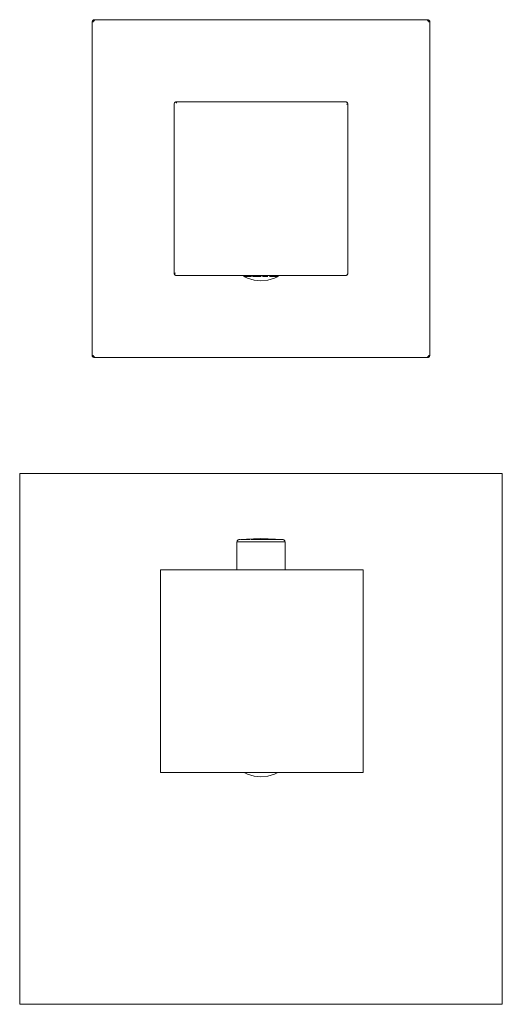
# Model space of a CAD drawing. Units: millimetres. Extents: x -50 to 50, y -1500 to -1296.
import ezdxf

# ---------------------------------------------------------------- set-up
doc = ezdxf.new("R2010")
doc.units = ezdxf.units.MM
doc.linetypes.add('CUSTOM', pattern=[0])

msp = doc.modelspace()

# ---------------------------------------------------------------- linework, layer by layer
at = {"color": 18, "linetype": 'CUSTOM', "lineweight": 9, "true_color": 0x000000}
for p, q in [((-35, -1296.47), (-34.98, -1296.35)), ((-34.98, -1296.35), (-34.97, -1296.34)), ((-34.97, -1296.34), (-34.92, -1296.23)), ((-34.92, -1296.23), (-34.9, -1296.21)), ((-34.9, -1296.21), (-34.83, -1296.13)), ((-34.85, -1296.15), (-34.9, -1296.21)), ((-34.83, -1296.13), (-34.85, -1296.15)), ((-34.84, -1296.14), (-34.85, -1296.15)), ((-34.83, -1296.13), (-34.79, -1296.1)), ((-34.79, -1296.1), (-34.72, -1296.05)), ((-34.75, -1296.07), (-34.79, -1296.1)), ((-34.79, -1296.42), (-34.76, -1296.35)), ((-34.75, -1296.07), (-34.76, -1296.08)), ((-34.76, -1296.35), (-34.71, -1296.29)), ((-34.72, -1296.05), (-34.75, -1296.07)), ((-34.74, -1296.06), (-34.75, -1296.07)), ((-34.72, -1296.05), (-34.65, -1296.02)), ((-34.71, -1296.29), (-34.65, -1296.24)), ((-34.65, -1296.02), (-34.6, -1296.01)), ((-34.63, -1296.02), (-34.65, -1296.02)), ((-34.65, -1296.24), (-34.58, -1296.21)), ((-34.6, -1296.01), (-34.63, -1296.02)), ((-34.62, -1296.02), (-34.63, -1296.02)), ((-34.63, -1296.02), (-34.63, -1296.02)), ((34.53, -1296), (34.65, -1296.02)), ((34.63, -1296.02), (34.53, -1296)), ((34.63, -1296.02), (34.58, -1296.01)), ((34.58, -1296.21), (34.65, -1296.24)), ((34.65, -1296.02), (34.63, -1296.02)), ((34.64, -1296.02), (34.63, -1296.02)), ((34.65, -1296.02), (34.66, -1296.03)), ((34.65, -1296.24), (34.71, -1296.29)), ((34.66, -1296.03), (34.77, -1296.08)), ((34.75, -1296.07), (34.66, -1296.03)), ((34.75, -1296.07), (34.7, -1296.05)), ((34.71, -1296.29), (34.76, -1296.35)), ((34.77, -1296.08), (34.75, -1296.07)), ((34.76, -1296.08), (34.75, -1296.07)), ((34.76, -1296.35), (34.79, -1296.42)), ((34.77, -1296.08), (34.79, -1296.1)), ((34.79, -1296.1), (34.87, -1296.17)), ((34.85, -1296.15), (34.79, -1296.1)), ((34.85, -1296.15), (34.83, -1296.13)), ((34.87, -1296.17), (34.85, -1296.15)), ((34.87, -1296.17), (34.9, -1296.21)), ((34.9, -1296.21), (34.95, -1296.28)), ((34.95, -1296.28), (34.98, -1296.35)), ((34.98, -1296.35), (34.99, -1296.4)), ((-18, -1313.5), (-18, -1348.5)), ((-17.98, -1313.35), (-17.9, -1313.21)), ((-17.9, -1313.21), (-17.79, -1313.1)), ((-17.85, -1313.15), (-17.9, -1313.21)), ((-17.79, -1313.1), (-17.85, -1313.15)), ((-17.82, -1313.12), (-17.85, -1313.15)), ((-17.79, -1313.1), (-17.65, -1313.02)), ((-17.75, -1313.07), (-17.79, -1313.1)), ((-17.75, -1313.07), (-17.77, -1313.09)), ((-17.65, -1313.02), (-17.75, -1313.07)), ((-17.69, -1313.04), (-17.75, -1313.07)), ((-17.63, -1313.02), (-17.65, -1313.02)), ((-17.63, -1313.02), (-17.64, -1313.02)), ((-17.5, -1313), (-17.63, -1313.02)), ((17.5, -1313), (-17.5, -1313)), ((-17.5, -1313.06), (-17.5, -1313.12)), ((-17.5, -1313.12), (-17.5, -1313.21)), ((17.63, -1313.02), (17.5, -1313)), ((17.65, -1313.02), (17.63, -1313.02)), ((17.64, -1313.02), (17.63, -1313.02)), ((17.65, -1313.02), (17.79, -1313.1)), ((17.75, -1313.07), (17.65, -1313.02)), ((17.75, -1313.07), (17.69, -1313.04)), ((17.79, -1313.1), (17.75, -1313.07)), ((17.77, -1313.09), (17.75, -1313.07)), ((17.85, -1313.15), (17.79, -1313.1)), ((17.79, -1313.1), (17.9, -1313.21)), ((17.88, -1313.5), (17.79, -1313.5)), ((17.85, -1313.15), (17.82, -1313.12)), ((17.9, -1313.21), (17.85, -1313.15)), ((17.94, -1313.5), (17.88, -1313.5)), ((17.9, -1313.21), (17.98, -1313.35)), ((18, -1348.5), (18, -1313.5)), ((-17.9, -1348.79), (-17.98, -1348.65)), ((-17.94, -1348.5), (-17.88, -1348.5)), ((-17.79, -1348.9), (-17.9, -1348.79)), ((-17.88, -1348.5), (-17.79, -1348.5)), ((-17.65, -1348.98), (-17.79, -1348.9)), ((-17.5, -1349), (17.5, -1349)), ((-3.54, -1349.18), (-3.54, -1349.18)), ((-2.49, -1349.18), (-2.8, -1349.18)), ((2.52, -1349.18), (2.4, -1349.18)), ((3.49, -1349.18), (3.43, -1349.18)), ((3.54, -1349.18), (3.49, -1349.18)), ((17.79, -1348.9), (17.65, -1348.98)), ((17.9, -1348.79), (17.79, -1348.9)), ((17.98, -1348.65), (17.9, -1348.79)), ((-34.98, -1365.65), (-34.99, -1365.6)), ((-34.95, -1365.72), (-34.98, -1365.65)), ((-34.9, -1365.79), (-34.95, -1365.72)), ((-34.87, -1365.83), (-34.9, -1365.79)), ((-34.79, -1365.9), (-34.87, -1365.83)), ((-34.76, -1365.65), (-34.79, -1365.58)), ((-34.77, -1365.92), (-34.79, -1365.9)), ((-34.66, -1365.97), (-34.77, -1365.92)), ((-34.71, -1365.71), (-34.76, -1365.65)), ((-34.65, -1365.76), (-34.71, -1365.71)), ((-34.65, -1365.98), (-34.66, -1365.97)), ((-34.58, -1365.79), (-34.65, -1365.76)), ((-34.53, -1366), (-34.65, -1365.98)), ((34.65, -1365.76), (34.58, -1365.79)), ((34.65, -1365.98), (34.6, -1365.99)), ((34.71, -1365.71), (34.65, -1365.76)), ((34.72, -1365.95), (34.65, -1365.98)), ((34.76, -1365.65), (34.71, -1365.71)), ((34.79, -1365.9), (34.72, -1365.95)), ((34.79, -1365.58), (34.76, -1365.65)), ((34.83, -1365.87), (34.79, -1365.9)), ((34.9, -1365.79), (34.83, -1365.87)), ((34.92, -1365.77), (34.9, -1365.79)), ((34.97, -1365.66), (34.92, -1365.77)), ((34.98, -1365.65), (34.97, -1365.66)), ((35, -1365.53), (34.98, -1365.65)), ((-4.97, -1404.2), (-4.98, -1404.2)), ((-4.98, -1404.2), (-4.98, -1410)), ((-4.52, -1403.7), (-4.52, -1403.7)), ((-4.31, -1404.2), (-3.52, -1404.2)), ((-3.52, -1404.2), (-2.49, -1404.2)), ((-3.34, -1403.7), (-3.18, -1403.7)), ((-2.49, -1404.2), (-1.29, -1404.2)), ((-1.29, -1404.2), (0, -1404.2)), ((-0.42, -1403.7), (0.03, -1403.7)), ((0, -1404.2), (1.29, -1404.2)), ((1.29, -1404.2), (2.49, -1404.2)), ((2.49, -1404.2), (3.52, -1404.2)), ((2.72, -1403.7), (3.22, -1403.7)), ((3.52, -1404.2), (4.31, -1404.2)), ((4.37, -1403.7), (4.44, -1403.7)), ((4.52, -1403.7), (4.44, -1403.7))]:
    msp.add_line(p, q, dxfattribs=at)
for points in [[(-34.98, -1296.35), (-34.98, -1296.37), (-35, -1296.47)], [(-34.99, -1365.6), (-35, -1365.5), (-35, -1296.5), (-35, -1296.47)], [(-34.92, -1296.23), (-34.93, -1296.25), (-34.97, -1296.34)], [(-34.76, -1296.35), (-34.78, -1296.41), (-34.79, -1296.42)], [(-34.71, -1296.29), (-34.75, -1296.34), (-34.76, -1296.35)], [(-34.65, -1296.24), (-34.7, -1296.28), (-34.71, -1296.29)], [(-34.58, -1296.21), (-34.63, -1296.23), (-34.65, -1296.24)], [(34.53, -1296), (34.5, -1296), (-34.5, -1296), (-34.6, -1296.01)], [(34.65, -1296.24), (34.59, -1296.22), (34.58, -1296.21)], [(34.71, -1296.29), (34.66, -1296.25), (34.65, -1296.24)], [(34.76, -1296.35), (34.72, -1296.3), (34.71, -1296.29)], [(34.79, -1296.42), (34.77, -1296.37), (34.76, -1296.35)], [(34.95, -1296.28), (34.93, -1296.25), (34.9, -1296.21)], [(34.99, -1296.4), (34.98, -1296.37), (34.98, -1296.35)], [(34.99, -1296.4), (35, -1296.5), (35, -1365.5), (35, -1365.53)], [(-17.98, -1313.35), (-18, -1313.47), (-18, -1313.5)], [(-17.98, -1313.35), (-17.98, -1313.37), (-18, -1313.5)], [(-17.9, -1313.21), (-17.93, -1313.25), (-17.98, -1313.35)], [(-17.65, -1313.02), (-17.53, -1313), (-17.5, -1313)], [(-17.5, -1313.06), (-17.5, -1313.04), (-17.5, -1313.01), (-17.5, -1313.01), (-17.5, -1313)], [(-17.5, -1313.12), (-17.5, -1313.09), (-17.5, -1313.06)], [(-17.5, -1313.21), (-17.5, -1313.15), (-17.5, -1313.12)], [(17.65, -1313.02), (17.53, -1313), (17.5, -1313)], [(17.79, -1313.5), (17.85, -1313.5), (17.88, -1313.5)], [(17.88, -1313.5), (17.91, -1313.5), (17.94, -1313.5)], [(17.98, -1313.35), (17.93, -1313.25), (17.9, -1313.21)], [(17.94, -1313.5), (17.96, -1313.5), (17.99, -1313.5), (17.99, -1313.5), (18, -1313.5)], [(17.98, -1313.35), (18, -1313.47), (18, -1313.5)], [(18, -1313.5), (17.98, -1313.37), (17.98, -1313.35)], [(-17.98, -1348.65), (-18, -1348.53), (-18, -1348.5)], [(-18, -1348.5), (-17.98, -1348.63), (-17.98, -1348.65)], [(-17.94, -1348.5), (-17.96, -1348.5), (-17.99, -1348.5), (-17.99, -1348.5), (-18, -1348.5)], [(-17.98, -1348.65), (-17.93, -1348.75), (-17.9, -1348.79)], [(-17.88, -1348.5), (-17.91, -1348.5), (-17.94, -1348.5)], [(-17.9, -1348.79), (-17.85, -1348.85), (-17.79, -1348.9)], [(-17.79, -1348.5), (-17.85, -1348.5), (-17.88, -1348.5)], [(-17.79, -1348.9), (-17.75, -1348.93), (-17.65, -1348.98)], [(-17.65, -1348.98), (-17.53, -1349), (-17.5, -1349)], [(-17.65, -1348.98), (-17.63, -1348.98), (-17.5, -1349)], [(-3.73, -1349), (-3.65, -1349.1), (-3.55, -1349.18), (-3.54, -1349.18)], [(-3.54, -1349.18), (-2.79, -1349.55), (-1.42, -1349.96), (0, -1350.1), (1.42, -1349.96), (2.79, -1349.55), (3.54, -1349.18)], [(-3.54, -1349.18), (-3.47, -1349.18), (-3.42, -1349.18)], [(-3.35, -1349.18), (-3.27, -1349.18), (-3.06, -1349.18), (-2.95, -1349.18), (-2.8, -1349.18)], [(-2.8, -1349.18), (-2.51, -1349.18), (-2.49, -1349.18)], [(-1.75, -1349.18), (-1.36, -1349.18), (-0.89, -1349.18)], [(-0.87, -1349.18), (-0.69, -1349.18), (0, -1349.18), (0.02, -1349.18)], [(0.29, -1349.18), (0.69, -1349.18), (0.94, -1349.18)], [(1.79, -1349.18), (1.97, -1349.18), (2.4, -1349.18)], [(2.4, -1349.18), (2.51, -1349.18), (2.52, -1349.18)], [(2.52, -1349.18), (2.95, -1349.18), (3.08, -1349.18)], [(3.12, -1349.18), (3.27, -1349.18), (3.43, -1349.18)], [(3.43, -1349.18), (3.47, -1349.18), (3.49, -1349.18)], [(3.73, -1349), (3.65, -1349.1), (3.55, -1349.18), (3.54, -1349.18)], [(17.65, -1348.98), (17.53, -1349), (17.5, -1349)], [(17.5, -1349), (17.63, -1348.98), (17.65, -1348.98)], [(17.65, -1348.98), (17.75, -1348.93), (17.79, -1348.9)], [(17.79, -1348.9), (17.85, -1348.85), (17.9, -1348.79)], [(17.9, -1348.79), (17.93, -1348.75), (17.98, -1348.65)], [(17.98, -1348.65), (18, -1348.53), (18, -1348.5)], [(17.98, -1348.65), (17.98, -1348.63), (18, -1348.5)], [(-34.99, -1365.6), (-34.98, -1365.63), (-34.98, -1365.65)], [(-34.95, -1365.72), (-34.93, -1365.75), (-34.9, -1365.79)], [(-34.87, -1365.83), (-34.85, -1365.85), (-34.79, -1365.9)], [(-34.79, -1365.58), (-34.77, -1365.63), (-34.76, -1365.65)], [(-34.77, -1365.92), (-34.75, -1365.93), (-34.66, -1365.97)], [(-34.76, -1365.65), (-34.72, -1365.7), (-34.71, -1365.71)], [(-34.71, -1365.71), (-34.66, -1365.75), (-34.65, -1365.76)], [(-34.65, -1365.76), (-34.59, -1365.78), (-34.58, -1365.79)], [(-34.65, -1365.98), (-34.63, -1365.98), (-34.53, -1366)], [(-34.53, -1366), (-34.5, -1366), (34.5, -1366), (34.6, -1365.99)], [(34.58, -1365.79), (34.63, -1365.77), (34.65, -1365.76)], [(34.6, -1365.99), (34.63, -1365.98), (34.65, -1365.98)], [(34.65, -1365.76), (34.7, -1365.72), (34.71, -1365.71)], [(34.71, -1365.71), (34.75, -1365.66), (34.76, -1365.65)], [(34.72, -1365.95), (34.75, -1365.93), (34.79, -1365.9)], [(34.76, -1365.65), (34.78, -1365.59), (34.79, -1365.58)], [(34.83, -1365.87), (34.85, -1365.85), (34.9, -1365.79)], [(34.92, -1365.77), (34.93, -1365.75), (34.97, -1365.66)], [(34.98, -1365.65), (34.98, -1365.63), (35, -1365.53)], [(4.52, -1403.7), (0, -1403.5), (-4.52, -1403.7)], [(-4.97, -1404.2), (-4.96, -1404.07), (-4.91, -1403.95), (-4.83, -1403.85), (-4.72, -1403.77), (-4.6, -1403.72), (-4.52, -1403.7)], [(-4.31, -1404.2), (-4.8, -1404.2), (-4.81, -1404.2), (-4.97, -1404.2)], [(-4.36, -1403.7), (-4.43, -1403.7), (-4.52, -1403.7)], [(-3.52, -1404.2), (-4.29, -1404.2), (-4.31, -1404.2)], [(-3.34, -1403.7), (-3.76, -1403.7), (-3.9, -1403.7), (-4.18, -1403.7), (-4.21, -1403.7)], [(-2.49, -1404.2), (-3.5, -1404.2), (-3.52, -1404.2)], [(-3.18, -1403.7), (-3.2, -1403.7), (-3.34, -1403.7)], [(-2.24, -1403.7), (-2.51, -1403.7), (-3.18, -1403.7)], [(-1.29, -1404.2), (-2.46, -1404.2), (-2.49, -1404.2)], [(-0.42, -1403.7), (-0.88, -1403.7), (-1.14, -1403.7), (-1.73, -1403.7), (-2.01, -1403.7)], [(0, -1404.2), (-1.26, -1404.2), (-1.29, -1404.2)], [(0.03, -1403.7), (0, -1403.7), (-0.42, -1403.7)], [(1.29, -1404.2), (0.03, -1404.2), (0, -1404.2)], [(1.2, -1403.7), (0.88, -1403.7), (0.03, -1403.7)], [(2.72, -1403.7), (2.51, -1403.7), (2.28, -1403.7), (1.73, -1403.7), (1.24, -1403.7)], [(2.49, -1404.2), (1.32, -1404.2), (1.29, -1404.2)], [(3.52, -1404.2), (2.51, -1404.2), (2.49, -1404.2)], [(3.22, -1403.7), (3.2, -1403.7), (2.72, -1403.7)], [(3.84, -1403.7), (3.76, -1403.7), (3.22, -1403.7)], [(4.31, -1404.2), (3.54, -1404.2), (3.52, -1404.2)], [(4.37, -1403.7), (4.18, -1403.7), (3.93, -1403.7)], [(4.98, -1410), (4.98, -1404.2), (4.81, -1404.2), (4.81, -1404.2), (4.32, -1404.2), (4.31, -1404.2)], [(4.44, -1403.7), (4.43, -1403.7), (4.37, -1403.7)], [(4.96, -1404.07), (4.91, -1403.95), (4.83, -1403.85), (4.72, -1403.77), (4.6, -1403.72), (4.52, -1403.7)], [(-3.5, -1452), (-2.79, -1452.35), (-1.42, -1452.76), (0, -1452.9), (1.42, -1452.76), (2.79, -1452.35), (3.5, -1452)]]:
    msp.add_lwpolyline(points, dxfattribs=at)
for points in [[(-34.79, -1296.42), (-34.8, -1296.48), (-34.8, -1296.5)], [(-34.58, -1296.21), (-34.5, -1296.2), (-34.56, -1296.21)], [(34.58, -1296.21), (34.52, -1296.2), (34.5, -1296.2)], [(34.79, -1296.42), (34.8, -1296.5), (34.79, -1296.44)], [(-17.5, -1313.21), (-17.5, -1313.3), (-17.5, -1313.22)], [(17.79, -1313.5), (17.7, -1313.5), (17.78, -1313.5)], [(-17.79, -1348.5), (-17.7, -1348.5), (-17.78, -1348.5)], [(-2.49, -1349.18), (-1.97, -1349.18), (-1.94, -1349.18)], [(0.94, -1349.18), (1.36, -1349.18), (1.42, -1349.18)], [(-34.79, -1365.58), (-34.8, -1365.5), (-34.79, -1365.56)], [(-34.58, -1365.79), (-34.52, -1365.8), (-34.5, -1365.8)], [(34.58, -1365.79), (34.5, -1365.8), (34.56, -1365.79)], [(34.79, -1365.58), (34.8, -1365.52), (34.8, -1365.5)], [(-50, -1500), (-50, -1390), (50, -1390), (50, -1500)], [(-20.85, -1452), (-20.85, -1410), (21.15, -1410), (21.15, -1452)]]:
    msp.add_lwpolyline(points, close=True, dxfattribs=at)

doc.saveas('drawing.dxf')
